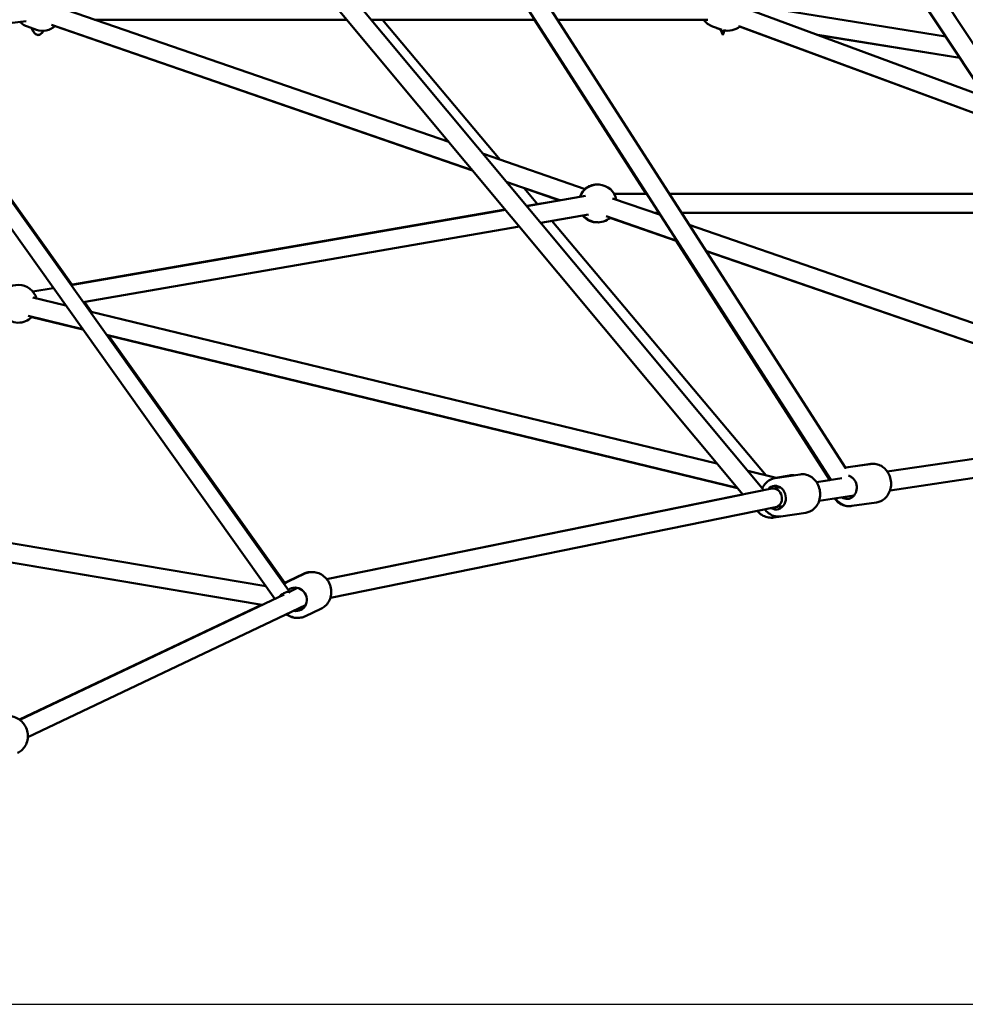
# Model space of a CAD drawing. Units: millimetres. Extents: x -32392 to 59264, y 42276 to 74623.
# Drawn here: x 50291 to 51289, y 43586 to 44626 of the extents above; entities that cross this region are included whole.
import ezdxf

# ---------------------------------------------------------------- set-up
doc = ezdxf.new("R2010")
doc.units = ezdxf.units.MM
doc.layers.add('MD_Visible', color=7, linetype='Continuous', lineweight=50)
doc.styles.get("Standard").update_dxf_attribs({"font": 'arial.ttf'})
doc.dimstyles.new('asd', dxfattribs={"dimtxt": 300, "dimasz": 100, "dimexe": 1.25, "dimexo": 0.625, "dimgap": 80, "dimtad": 1, "dimdec": 0, "dimlfac": 0.1, "dimrnd": 5, "dimtxsty": 'Standard', "dimcen": 0, "dimadec": 0, "dimazin": 0, "dimtfac": 1, "dimtdec": 0, "dimtix": 1, "dimtmove": 2, "dimatfit": 3, "dimfxl": 1, "dimarcsym": 0})

# ---------------------------------------------------------------- blocks, each defined once
blk = doc.blocks.new('CustomObjectsInViewport6_0')
at = {"layer": 'MD_Visible', "extrusion": (0, 1, 0)}
for p, q in [((23666.8, 15662.5), (25169.4, 13859.9)), ((23664, 15634.6), (25147.2, 13855.4)), ((25255.5, 13883.7), (24421.5, 15181.4)), ((25655.7, 13930.6), (24828, 15181)), ((25240, 13870.8), (24404.7, 15170.6)), ((25632.9, 13928.8), (24811.4, 15170)), ((23664, 15163), (24669.1, 13751.9)), ((23664, 15133.7), (24653, 13745.3)), ((25388.4, 14334.9), (25230.2, 14573.9)), ((24836.8, 14227.7), (24423.6, 14370.3)), ((25361.2, 14339.2), (25149.5, 14373.2)), ((25403.7, 14275.1), (25149.7, 14368.9)), ((24390.6, 14355.2), (24251.4, 14338.3)), ((24401.5, 14346.2), (24391.8, 14349.5)), ((24861.6, 14198), (24417.1, 14351.4)), ((24861.8, 14197.7), (24421.1, 14350)), ((24729.2, 14356.8), (24462.8, 14356.8)), ((24729.2, 14356.7), (24462.8, 14356.7)), ((24927.7, 14356.8), (24755.2, 14356.8)), ((24927.7, 14356.7), (24755.2, 14356.7)), ((24891.1, 14208.9), (24766.6, 14356.7)), ((25045.2, 14172.8), (24927.1, 14356.7)), ((25110.2, 14356.8), (24951.5, 14356.8)), ((25105.9, 14356.7), (24951.5, 14356.7)), ((25124.3, 14346.3), (25115.2, 14349.7)), ((25422.3, 14246.9), (25142.8, 14350.1)), ((25422.4, 14246.8), (25144, 14349.7)), ((24439.1, 14076.9), (24252.4, 14338.5)), ((25123.7, 14346.5), (25119.7, 14348)), ((25123.7, 14346.5), (25126, 14340.7)), ((25126, 14340.7), (25128, 14345.3)), ((25376.2, 14316.6), (25226.3, 14340.7)), ((25376.2, 14316.6), (25226.3, 14340.6)), ((24980.9, 14177.9), (24873.3, 14215.1)), ((24954, 14166.1), (24898.1, 14185.4)), ((24953.6, 14166), (24898.4, 14185.1)), ((24930.5, 14162.1), (24916.4, 14178.8)), ((25045.9, 14172.8), (25011.3, 14172.8)), ((25471.4, 14172.8), (25069.7, 14172.8)), ((25471.4, 14172.8), (25336.2, 14172.8)), ((24981, 14170.7), (24919.2, 14160)), ((24953.4, 14166), (24919.2, 14160.1)), ((25060.2, 14150.6), (25009.5, 14168.1)), ((24896.4, 14156.2), (24437.8, 14076.7)), ((24896.5, 14156.1), (24437.8, 14076.6)), ((24984.4, 14151), (24934, 14142.3)), ((25058.7, 14152.8), (25053.6, 14152.8)), ((25058.7, 14152.8), (25053.7, 14152.8)), ((25059.3, 14150.9), (25058.1, 14152.8)), ((25336.2, 14152.8), (25082.5, 14152.8)), ((25484.6, 14152.8), (25082.5, 14152.8)), ((25171.9, 13875.5), (24945.5, 14144.3)), ((25077.7, 14123.4), (25003, 14149.2)), ((25077.9, 14123), (25006.9, 14147.6)), ((24911.3, 14138.4), (24450.7, 14058.5)), ((25612.3, 13959.9), (25090.7, 14140)), ((25239.2, 13870.7), (25077, 14123.4)), ((25630.4, 13932.5), (25108.2, 14112.8)), ((25630.7, 13932.1), (25108.4, 14112.5)), ((24419.2, 14073.4), (24397.5, 14069.7)), ((24419.2, 14073.4), (24397.6, 14069.6)), ((24432.4, 14054.9), (24397.4, 14063.4)), ((24459.4, 14048.4), (24452, 14058.8)), ((24432.1, 14055.3), (24431.3, 14055.2)), ((25119.8, 13888.2), (24457.6, 14048.8)), ((24450.1, 14030), (24392.7, 14044)), ((24450.3, 14029.7), (24396.5, 14042.8)), ((25141.3, 13862.4), (24475.4, 14023.9)), ((25141.6, 13862), (24475.6, 14023.6)), ((24663.8, 13762), (24477.4, 14023.2)), ((25299.8, 13879.6), (25644.2, 13930.5)), ((25632.8, 13928.9), (25299.8, 13879.7)), ((25302.7, 13859.8), (25660.7, 13912.7)), ((25182.6, 13872.9), (25152.4, 13880.3)), ((25281.6, 13887.6), (25255.5, 13883.8)), ((25256.3, 13883.8), (25282.5, 13887.7)), ((25181.4, 13872.8), (25207.6, 13876.6)), ((25196.6, 13875.6), (25182, 13873.1)), ((25224.9, 13868.6), (25251.6, 13872.5)), ((25239.1, 13870.7), (25224.9, 13868.6)), ((25262.4, 13872.9), (25261.7, 13873.9)), ((24707.8, 13766), (25177.8, 13861.6)), ((25178.2, 13861.7), (25186.8, 13862.9)), ((25147.1, 13855.5), (24707.8, 13766.1)), ((25227.8, 13848.8), (25264.6, 13854.2)), ((24711.8, 13746.4), (25181.7, 13842)), ((25181.4, 13841.9), (25189.7, 13843.2)), ((25262.3, 13843.3), (25288.5, 13847.1)), ((25185.3, 13832), (25180, 13831.1)), ((25187.4, 13832.2), (25213.6, 13836.1)), ((24643.5, 13758.5), (24257.9, 13823.8)), ((24639.6, 13738.9), (24270.9, 13801.3)), ((24639.5, 13738.9), (24270.9, 13801.3)), ((24683.4, 13771.7), (24667, 13763.9)), ((24667.8, 13764), (24684.2, 13771.8)), ((24668.6, 13752.7), (24677.1, 13756.7)), ((24383.8, 13617.4), (24662.8, 13749.9)), ((24639, 13739), (24383.5, 13617.7)), ((24392.4, 13599.3), (24685.6, 13738.7)), ((24685.4, 13726.9), (24701.8, 13734.7))]:
    blk.add_line(p, q, dxfattribs=at)
at = {"layer": 'MD_Visible', "extrusion": (2.15951e-16, 1.25756e-43, -1)}
blk.add_arc((-24398.3, 14368.4), 20, 289.0412, 315.3655, dxfattribs=at)
at = {"layer": 'MD_Visible', "extrusion": (2.15951e-16, 7.92298e-42, -1)}
blk.add_arc((-24408, 14365.1), 20, 229.0412, 289.0412, dxfattribs=at)
at = {"layer": 'MD_Visible', "extrusion": (2.15951e-16, 3.24438e-41, -1)}
blk.add_arc((-25122.1, 14368.4), 20, 290.2661, 324.3332, dxfattribs=at)
at = {"layer": 'MD_Visible', "extrusion": (2.15951e-16, 3.95415e-41, -1)}
blk.add_arc((-25131.2, 14365.1), 20, 230.1838, 282.8615, dxfattribs=at)
at = {"layer": 'MD_Visible', "extrusion": (2.15951e-16, 7.16608e-42, -1)}
blk.add_arc((-24408, 14365.1), 20, 265.9114, 267.9995, dxfattribs=at)
at = {"layer": 'MD_Visible', "extrusion": (2.15951e-16, 4.17382e-41, -1)}
blk.add_arc((-25131.2, 14365.1), 20, 287.2809, 290.2661, dxfattribs=at)
at = {"layer": 'MD_Visible', "extrusion": (2.15951e-16, -2.87782e-42, -1)}
blk.add_arc((-25131.2, 14365.1), 20, 273.9049, 279.0717, dxfattribs=at)
at = {"layer": 'MD_Visible', "extrusion": (2.15951e-16, 3.66842e-42, -1)}
blk.add_arc((-24994, 14162.8), 20, 20.1679, 169.0487, dxfattribs=at)
at = {"layer": 'MD_Visible', "extrusion": (2.15951e-16, -9.32682e-43, -1)}
blk.add_arc((-24993.3, 14162.8), 20, 49.8421, 88.9896, dxfattribs=at)
at = {"layer": 'MD_Visible', "extrusion": (2.15951e-16, -7.40343e-42, -1)}
blk.add_arc((-24993.3, 14162.8), 20, 267.0633, 319.8633, dxfattribs=at)
at = {"layer": 'MD_Visible', "extrusion": (2.15951e-16, 5.1219e-42, -1)}
blk.add_arc((-24994, 14162.8), 20, 229.0487, 320.1679, dxfattribs=at)
at = {"layer": 'MD_Visible', "extrusion": (2.15951e-16, -1.47792e-41, -1)}
blk.add_arc((-24382.2, 14056.8), 20, 19.0561, 163.6349, dxfattribs=at)
at = {"layer": 'MD_Visible', "extrusion": (2.15951e-16, -1.91354e-41, -1)}
blk.add_arc((-24382.2, 14056.8), 20, 223.6349, 319.0561, dxfattribs=at)
at = {"layer": 'MD_Visible', "extrusion": (2.15906e-16, 6.17665e-19, -1)}
for start_param, end_param in [(3.143442, 3.909195), (2.550708, 3.143373), (3.143373, 3.143442)]:
    blk.add_ellipse((24403.2, 14366.7), major_axis=(0, 26.1), ratio=0.383529, start_param=start_param, end_param=end_param, dxfattribs=at)
at = {"layer": 'MD_Visible'}
for centre, major_axis, ratio, start_param, end_param in [((24403.2, 14366.7), (0, -26.1), 0.383269, 5.586117, 6.874973), ((25179.7, 13851.8), (-1.73, 9.85), 0.885147, -0.215726, 0.023927), ((25179.7, 13851.8), (-1.73, 9.85), 0.885147, 3.16552, 6.067459), ((24662.5, 13746.6), (-6.74, -5.2), 0.445524, 3.168931, 5.053395)]:
    blk.add_ellipse(centre, major_axis=major_axis, ratio=ratio, start_param=start_param, end_param=end_param, dxfattribs=at)
at = {"layer": 'MD_Visible', "extrusion": (5.76214e-15, -1.506e-16, -1)}
blk.add_ellipse((25126.7, 14366.7), major_axis=(-0.7, -26.1), ratio=0.001387, start_param=6.279841, end_param=6.919975, dxfattribs=at)
at = {"layer": 'MD_Visible', "extrusion": (2.15951e-16, -3.97758e-29, -1)}
blk.add_ellipse((25256.8, 13863.2), major_axis=(-1.8, 12.4), ratio=0.855158, start_param=0.344266, end_param=3.785094, dxfattribs=at)
at = {"layer": 'MD_Visible', "extrusion": (2.15951e-16, 3.68361e-29, -1)}
blk.add_ellipse((25181.9, 13852.1), major_axis=(-1.8, 12.4), ratio=0.855158, start_param=-0.673293, end_param=3.753923, dxfattribs=at)
at = {"layer": 'MD_Visible', "extrusion": (2.15951e-16, -5.36056e-29, -1)}
blk.add_ellipse((24675, 13744.7), major_axis=(-5.4, 11.3), ratio=0.934297, start_param=-0.24001, end_param=3.785094, dxfattribs=at)
at = {"layer": 'MD_Visible'}
for points in [[(25256.3, 13883.8), (25255.9, 13883.8), (25255.4, 13883.7), (25255, 13883.6)], [(25255.4, 13883.8), (25255.4, 13883.8), (25255.5, 13883.8), (25255.5, 13883.8)], [(25283.3, 13887.8), (25282.8, 13887.8), (25282.2, 13887.7), (25281.6, 13887.6)], [(24667.8, 13764), (24666, 13763.1), (24664.4, 13762), (24662.9, 13760.6)]]:
    blk.add_open_spline(points, degree=3, dxfattribs=at)
for points, knots in [([(25282.5, 13887.7), (25284.4, 13888), (25286.3, 13887.9), (25290, 13887.2), (25291.8, 13886.5), (25295.3, 13884.5), (25296.9, 13883.1), (25299.6, 13880), (25300.8, 13878.2), (25302.6, 13874.2), (25303.3, 13872.1), (25303.9, 13867.7), (25303.9, 13865.4), (25303.2, 13861.1), (25302.5, 13859), (25300.6, 13855.1), (25299.4, 13853.4), (25296.5, 13850.5), (25294.8, 13849.3), (25291.6, 13847.8), (25290, 13847.4), (25288.5, 13847.1)], [4.572097, 4.572097, 4.572097, 4.572097, 4.86897, 4.86897, 5.1715, 5.1715, 5.487156, 5.487156, 5.815596, 5.815596, 6.151468, 6.151468, 6.489459, 6.489459, 6.82506, 6.82506, 7.152624, 7.152624, 7.466503, 7.466503, 7.713689, 7.713689, 7.713689, 7.713689]), ([(25181.4, 13872.8), (25179.6, 13872.5), (25177.8, 13871.9), (25174.4, 13870.1), (25172.8, 13868.9), (25170.1, 13866), (25169, 13864.3), (25168, 13862.2), (25167.9, 13862), (25167.9, 13861.8)], [2.0620716, 2.0620716, 2.0620716, 2.0620716, 2.3589446, 2.3589446, 2.6614752, 2.6614752, 2.9771314, 2.9771314, 3.0127858, 3.0127858, 3.0127858, 3.0127858]), ([(25201.5, 13875.7), (25201.4, 13875.7), (25201.4, 13875.7), (25199.8, 13875.9), (25198.2, 13875.9), (25196.6, 13875.6)], [8.033274, 8.033274, 8.033274, 8.033274, 8.0350937, 8.0350937, 8.2851523, 8.2851523, 8.2851523, 8.2851523]), ([(25207.6, 13876.6), (25209.5, 13876.9), (25211.4, 13876.9), (25215.1, 13876.1), (25217, 13875.4), (25220.4, 13873.4), (25222, 13872.1), (25224.8, 13869), (25225.9, 13867.2), (25227.7, 13863.2), (25228.4, 13861), (25229, 13856.6), (25229, 13854.4), (25228.3, 13850), (25227.6, 13847.9), (25225.7, 13844.1), (25224.5, 13842.3), (25221.6, 13839.4), (25219.9, 13838.3), (25216.7, 13836.8), (25215.1, 13836.3), (25213.6, 13836.1)], [4.221114, 4.221114, 4.221114, 4.221114, 4.517987, 4.517987, 4.820517, 4.820517, 5.136173, 5.136173, 5.464613, 5.464613, 5.800485, 5.800485, 6.138476, 6.138476, 6.474077, 6.474077, 6.801641, 6.801641, 7.11552, 7.11552, 7.362706, 7.362706, 7.362706, 7.362706]), ([(25260.7, 13843.1), (25259.1, 13843), (25257.4, 13843), (25253.9, 13843.7), (25252.1, 13844.4), (25248.7, 13846.4), (25247.1, 13847.7), (25245.2, 13849.9), (25244.7, 13850.5), (25244.2, 13851.2)], [1.3662151, 1.3662151, 1.3662151, 1.3662151, 1.6203217, 1.6203217, 1.9228471, 1.9228471, 2.2385025, 2.2385025, 2.364974, 2.364974, 2.364974, 2.364974]), ([(25245, 13851.3), (25245.6, 13850.5), (25246.2, 13849.7), (25248.4, 13847.4), (25250.1, 13846.1), (25253.7, 13844.2), (25255.6, 13843.5), (25259.2, 13843), (25260.8, 13843), (25262.3, 13843.3)], [3.807565, 3.807565, 3.807565, 3.807565, 3.964052, 3.964052, 4.291616, 4.291616, 4.605495, 4.605495, 4.852681, 4.852681, 4.852681, 4.852681]), ([(25170.5, 13839.7), (25171, 13839.1), (25171.5, 13838.5), (25173.5, 13836.4), (25175.2, 13835), (25178.8, 13833.1), (25180.7, 13832.5), (25184.3, 13832), (25185.9, 13832), (25187.4, 13832.2)], [4.193228, 4.193228, 4.193228, 4.193228, 4.315035, 4.315035, 4.642599, 4.642599, 4.956478, 4.956478, 5.203664, 5.203664, 5.203664, 5.203664]), ([(25180, 13831.1), (25178.1, 13830.8), (25176.1, 13830.8), (25172.3, 13831.5), (25170.4, 13832.1), (25166.8, 13834), (25165.2, 13835.3), (25163.4, 13837.2), (25163, 13837.7), (25162.6, 13838.1)], [1.139626, 1.139626, 1.139626, 1.139626, 1.44162, 1.44162, 1.747882, 1.747882, 2.06419, 2.06419, 2.150381, 2.150381, 2.150381, 2.150381]), ([(24691.1, 13773.5), (24690.1, 13773.5), (24689.2, 13773.4), (24686.6, 13773), (24685, 13772.5), (24683.4, 13771.7)], [7.8635519, 7.8635519, 7.8635519, 7.8635519, 8.0070969, 8.0070969, 8.2622606, 8.2622606, 8.2622606, 8.2622606]), ([(24684.2, 13771.8), (24686.1, 13772.6), (24688.1, 13773.2), (24692.2, 13773.7), (24694.3, 13773.6), (24698.4, 13772.7), (24700.4, 13771.9), (24704.1, 13769.7), (24705.8, 13768.4), (24708.7, 13765.1), (24709.9, 13763.2), (24711.7, 13759.2), (24712.3, 13757.1), (24712.8, 13752.7), (24712.7, 13750.5), (24711.9, 13746.2), (24711.1, 13744.2), (24709, 13740.5), (24707.6, 13738.9), (24704.8, 13736.4), (24703.4, 13735.5), (24701.8, 13734.7)], [4.303869, 4.303869, 4.303869, 4.303869, 4.61423, 4.61423, 4.926727, 4.926727, 5.244428, 5.244428, 5.567828, 5.567828, 5.895214, 5.895214, 6.223876, 6.223876, 6.550886, 6.550886, 6.873534, 6.873534, 7.190287, 7.190287, 7.445461, 7.445461, 7.445461, 7.445461]), ([(24662.6, 13761), (24662.7, 13761.1), (24662.7, 13761.1), (24664.1, 13762.3), (24665.5, 13763.2), (24667, 13763.9)], [4.0377292, 4.0377292, 4.0377292, 4.0377292, 4.0489462, 4.0489462, 4.30411, 4.30411, 4.30411, 4.30411]), ([(24677.8, 13725.1), (24676, 13725), (24674.3, 13725.2), (24670.5, 13726), (24668.5, 13726.8), (24666.1, 13728.2), (24665.5, 13728.5), (24665, 13728.9)], [1.5185225, 1.5185225, 1.5185225, 1.5185225, 1.7853475, 1.7853475, 2.1030462, 2.1030462, 2.1983673, 2.1983673, 2.1983673, 2.1983673]), ([(24665.6, 13729.1), (24666.4, 13728.5), (24667.3, 13727.9), (24670.2, 13726.4), (24672.2, 13725.7), (24676.4, 13725), (24678.5, 13725.1), (24682.3, 13725.7), (24683.9, 13726.2), (24685.4, 13726.9)], [4.066721, 4.066721, 4.066721, 4.066721, 4.226334, 4.226334, 4.548982, 4.548982, 4.865736, 4.865736, 5.120909, 5.120909, 5.120909, 5.120909]), ([(24364.1, 13619.7), (24366, 13620.6), (24368, 13621.1), (24372, 13621.5), (24374.1, 13621.4), (24378.2, 13620.5), (24380.2, 13619.7), (24383.9, 13617.5), (24385.6, 13616.1), (24388.4, 13612.8), (24389.6, 13610.9), (24391.4, 13606.9), (24392, 13604.7), (24392.5, 13600.4), (24392.4, 13598.2), (24391.5, 13593.9), (24390.7, 13591.9), (24388.6, 13588.2), (24387.2, 13586.6), (24384.4, 13584.1), (24382.9, 13583.2), (24381.4, 13582.5)], [4.248982, 4.248982, 4.248982, 4.248982, 4.55882, 4.55882, 4.87092, 4.87092, 5.18852, 5.18852, 5.51211, 5.51211, 5.839862, 5.839862, 6.168943, 6.168943, 6.496313, 6.496313, 6.819127, 6.819127, 7.135735, 7.135735, 7.390574, 7.390574, 7.390574, 7.390574])]:
    blk.add_open_spline(points, degree=3, knots=knots, dxfattribs=at)
blk = doc.blocks.new('*D20')
at = {"color": 0, "lineweight": -2, "transparency": 16777216}
for p, q in [((41791.2, 43586.5), (41791.2, 51842.7)), ((41891.2, 51841.4), (57230.7, 51841.4)), ((57330.7, 43586.5), (57330.7, 51842.7))]:
    blk.add_line(p, q, dxfattribs=at)
at = {"color": 0, "transparency": 16777216}
for points in [[(41891.2, 51858.1), (41891.2, 51824.7), (41791.2, 51841.4)], [(57230.7, 51858.1), (57230.7, 51824.7), (57330.7, 51841.4)]]:
    blk.add_solid(points, dxfattribs=at)
at = {"layer": 'Defpoints', "color": 0, "transparency": 16777216}
for p in [(57330.7, 51841.4), (41791.2, 43585.9), (57330.7, 43585.9)]:
    blk.add_point(p, dxfattribs=at)
at = {"color": 0, "transparency": 16777216, "insert": (49561, 52074.6), "char_height": 300, "attachment_point": 5}
blk.add_mtext('1555', dxfattribs=at)
blk = doc.blocks.new('*D37')
at = {"color": 0, "lineweight": -2, "transparency": 16777216}
for p, q in [((49561.6, 51382.3), (59248.8, 51382.3)), ((59247.6, 43685.9), (59247.6, 51282.3)), ((58753.3, 43585.9), (59248.8, 43585.9))]:
    blk.add_line(p, q, dxfattribs=at)
at = {"color": 0, "transparency": 16777216}
for points in [[(59230.9, 51282.3), (59264.3, 51282.3), (59247.6, 51382.3)], [(59230.9, 43685.9), (59264.3, 43685.9), (59247.6, 43585.9)]]:
    blk.add_solid(points, dxfattribs=at)
at = {"layer": 'Defpoints', "color": 0, "transparency": 16777216}
for p in [(49561, 51382.3), (59247.6, 51382.3), (58752.6, 43585.9)]:
    blk.add_point(p, dxfattribs=at)
at = {"color": 0, "transparency": 16777216, "insert": (59014.4, 47484.1), "char_height": 300, "attachment_point": 5, "rotation": 90}
blk.add_mtext('780', dxfattribs=at)

msp = doc.modelspace()

# ---------------------------------------------------------------- linework, layer by layer
msp.add_line((40369.3, 43585.9), (58752.6, 43585.9))

# ---------------------------------------------------------------- block references
at = {"layer": 'MD_Visible'}
msp.add_blockref('CustomObjectsInViewport6_0', (25907, 30268.8), dxfattribs=at)

# ---------------------------------------------------------------- dimensions: what is measured, and where the dimension line sits
dim = msp.add_linear_dim(base=(57330.7, 51841.4), p1=(41791.2, 43585.9), p2=(57330.7, 43585.9), dimstyle='asd')
dim.commit()
dim.dimension.update_dxf_attribs({"geometry": '*D20', "text_midpoint": (49561, 52074.6)})
dim = msp.add_linear_dim(base=(59247.6, 51382.3), p1=(58752.6, 43585.9), p2=(49561, 51382.3), angle=90, dimstyle='asd')
dim.commit()
dim.dimension.update_dxf_attribs({"geometry": '*D37', "text_midpoint": (59014.4, 47484.1)})

doc.saveas('drawing.dxf')
